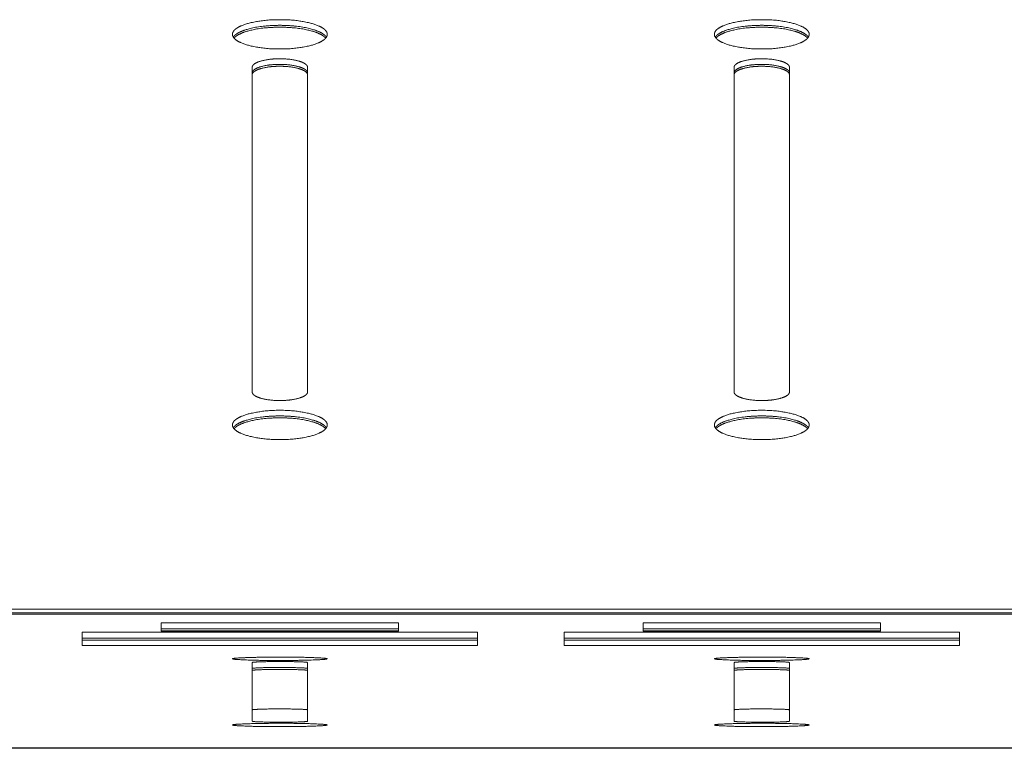
# Model space of a CAD drawing. Units: millimetres. Extents: x 518 to 4207, y -3828 to 7289.
# Drawn here: x 2128 to 2190, y 4279 to 4325 of the extents above; entities that cross this region are included whole.
import ezdxf

# ---------------------------------------------------------------- set-up
doc = ezdxf.new("R2010")
doc.units = ezdxf.units.MM
doc.header["$LTSCALE"] = 254
doc.layers.add('Visible (ISO)', color=7, linetype='Continuous', lineweight=18)

msp = doc.modelspace()

# ---------------------------------------------------------------- linework, layer by layer
at = {"layer": 'Visible (ISO)', "lineweight": 5}
for p, q in [((2142.358, 4301.538), (2142.358, 4322.087)), ((2145.858, 4322.087), (2145.858, 4301.538)), ((2172.838, 4301.538), (2172.838, 4322.087)), ((2176.338, 4322.087), (2176.338, 4301.538)), ((2326.297, 4287.799), (1806.297, 4287.799)), ((2773.297, 4287.562), (1359.297, 4287.562)), ((1806.297, 4287.469), (2326.297, 4287.469)), ((2136.608, 4286.925), (2151.608, 4286.925)), ((2136.608, 4286.401), (2136.608, 4286.925)), ((2136.608, 4286.55), (2151.608, 4286.55)), ((2151.608, 4286.55), (2136.608, 4286.55)), ((2136.608, 4286.425), (2151.608, 4286.425)), ((2151.608, 4286.425), (2136.608, 4286.425)), ((2151.608, 4286.401), (2136.608, 4286.401)), ((2151.608, 4286.925), (2151.608, 4286.401)), ((2167.088, 4286.925), (2182.088, 4286.925)), ((2167.088, 4286.401), (2167.088, 4286.925)), ((2167.088, 4286.55), (2182.088, 4286.55)), ((2182.088, 4286.55), (2167.088, 4286.55)), ((2167.088, 4286.425), (2182.088, 4286.425)), ((2182.088, 4286.425), (2167.088, 4286.425)), ((2182.088, 4286.401), (2167.088, 4286.401)), ((2182.088, 4286.925), (2182.088, 4286.401)), ((2131.608, 4286.328), (2156.608, 4286.328)), ((2131.608, 4285.491), (2131.608, 4286.328)), ((2131.608, 4285.954), (2156.608, 4285.954)), ((2156.608, 4285.954), (2131.608, 4285.954)), ((2131.608, 4285.829), (2156.608, 4285.829)), ((2156.608, 4285.829), (2131.608, 4285.829)), ((2156.608, 4286.328), (2156.608, 4285.491)), ((2162.088, 4286.328), (2187.088, 4286.328)), ((2162.088, 4285.491), (2162.088, 4286.328)), ((2162.088, 4285.954), (2187.088, 4285.954)), ((2187.088, 4285.954), (2162.088, 4285.954)), ((2162.088, 4285.829), (2187.088, 4285.829)), ((2187.088, 4285.829), (2162.088, 4285.829)), ((2187.088, 4286.328), (2187.088, 4285.491)), ((2156.608, 4285.491), (2131.608, 4285.491)), ((2187.088, 4285.491), (2162.088, 4285.491)), ((2142.358, 4280.7), (2142.358, 4284.417)), ((2145.858, 4284.417), (2145.858, 4280.7)), ((2172.838, 4280.7), (2172.838, 4284.417)), ((2176.338, 4284.417), (2176.338, 4280.7)), ((1359.297, 4278.987), (2773.297, 4278.987)), ((2326.297, 4279.023), (1806.297, 4279.023))]:
    msp.add_line(p, q, dxfattribs=at)
for points, knots in [([(2141.108, 4324.173), (2141.11, 4324.101), (2141.165, 4323.987), (2141.296, 4323.836), (2141.587, 4323.661), (2141.998, 4323.506), (2142.508, 4323.383), (2143.443, 4323.244), (2144.108, 4323.246), (2144.774, 4323.244), (2145.709, 4323.382), (2146.219, 4323.506), (2146.631, 4323.66), (2146.864, 4323.803), (2147.021, 4323.928), (2147.107, 4324.101), (2147.108, 4324.173), (2147.107, 4324.245), (2147.051, 4324.359), (2146.921, 4324.51), (2146.63, 4324.685), (2146.219, 4324.84), (2145.708, 4324.964), (2144.773, 4325.102), (2144.108, 4325.1), (2143.443, 4325.102), (2142.508, 4324.964), (2141.998, 4324.84), (2141.586, 4324.686), (2141.353, 4324.543), (2141.196, 4324.418), (2141.11, 4324.245), (2141.108, 4324.173)], [0, 0, 0, 0.035693, 0.071387, 0.10708, 0.142773, 0.178467, 0.21416, 0.249854, 0.249854, 0.285568, 0.321282, 0.356996, 0.392711, 0.428425, 0.464139, 0.499854, 0.499854, 0.535568, 0.571282, 0.606996, 0.642711, 0.678425, 0.714139, 0.749854, 0.749854, 0.785589, 0.821324, 0.857059, 0.892794, 0.92853, 0.964265, 1, 1, 1]), ([(2171.588, 4324.173), (2171.59, 4324.101), (2171.645, 4323.987), (2171.776, 4323.836), (2172.067, 4323.661), (2172.478, 4323.506), (2172.988, 4323.383), (2173.923, 4323.244), (2174.588, 4323.246), (2175.254, 4323.244), (2176.189, 4323.382), (2176.699, 4323.506), (2177.111, 4323.66), (2177.344, 4323.803), (2177.501, 4323.928), (2177.587, 4324.101), (2177.588, 4324.173), (2177.587, 4324.245), (2177.531, 4324.359), (2177.401, 4324.51), (2177.11, 4324.685), (2176.699, 4324.84), (2176.188, 4324.964), (2175.253, 4325.102), (2174.588, 4325.1), (2173.923, 4325.102), (2172.988, 4324.964), (2172.478, 4324.84), (2172.066, 4324.686), (2171.833, 4324.543), (2171.676, 4324.418), (2171.59, 4324.245), (2171.588, 4324.173)], [0, 0, 0, 0.035693, 0.071387, 0.10708, 0.142773, 0.178467, 0.21416, 0.249854, 0.249854, 0.285568, 0.321282, 0.356996, 0.392711, 0.428425, 0.464139, 0.499854, 0.499854, 0.535568, 0.571282, 0.606996, 0.642711, 0.678425, 0.714139, 0.749854, 0.749854, 0.785589, 0.821324, 0.857059, 0.892794, 0.92853, 0.964265, 1, 1, 1]), ([(2147.052, 4323.995), (2147.009, 4324.06), (2146.85, 4324.201), (2146.58, 4324.349), (2146.218, 4324.481), (2145.525, 4324.651), (2144.568, 4324.744), (2144.108, 4324.743), (2143.649, 4324.744), (2142.691, 4324.653), (2141.998, 4324.482), (2141.636, 4324.349), (2141.365, 4324.202), (2141.208, 4324.06), (2141.164, 4323.995)], [0, 0, 0, 0.083323, 0.166646, 0.24997, 0.333293, 0.416616, 0.499939, 0.499939, 0.583283, 0.666626, 0.74997, 0.833313, 0.916657, 1, 1, 1]), ([(2147.052, 4323.995), (2147.009, 4324.06), (2146.85, 4324.201), (2146.58, 4324.349), (2146.218, 4324.481), (2145.525, 4324.651), (2144.568, 4324.744), (2144.108, 4324.743), (2143.649, 4324.744), (2142.691, 4324.653), (2141.998, 4324.482), (2141.636, 4324.349), (2141.365, 4324.202), (2141.208, 4324.06), (2141.164, 4323.995)], [0, 0, 0, 0.083323, 0.166646, 0.24997, 0.333293, 0.416616, 0.499939, 0.499939, 0.583283, 0.666626, 0.74997, 0.833313, 0.916657, 1, 1, 1]), ([(2147.008, 4323.935), (2146.954, 4323.997), (2146.778, 4324.128), (2146.498, 4324.264), (2146.137, 4324.385), (2145.466, 4324.54), (2144.548, 4324.625), (2144.108, 4324.625), (2143.669, 4324.625), (2142.75, 4324.542), (2142.079, 4324.386), (2141.718, 4324.264), (2141.438, 4324.128), (2141.263, 4323.997), (2141.209, 4323.935)], [0, 0, 0, 0.083324, 0.166648, 0.249972, 0.333297, 0.416621, 0.499945, 0.499945, 0.583287, 0.66663, 0.749972, 0.833315, 0.916657, 1, 1, 1]), ([(2147.008, 4323.935), (2146.954, 4323.997), (2146.778, 4324.128), (2146.498, 4324.264), (2146.137, 4324.385), (2145.466, 4324.54), (2144.548, 4324.625), (2144.108, 4324.625), (2143.669, 4324.625), (2142.75, 4324.542), (2142.079, 4324.386), (2141.718, 4324.264), (2141.438, 4324.128), (2141.263, 4323.997), (2141.209, 4323.935)], [0, 0, 0, 0.083324, 0.166648, 0.249972, 0.333297, 0.416621, 0.499945, 0.499945, 0.583287, 0.66663, 0.749972, 0.833315, 0.916657, 1, 1, 1]), ([(2177.532, 4323.995), (2177.489, 4324.06), (2177.33, 4324.201), (2177.06, 4324.349), (2176.698, 4324.481), (2176.005, 4324.651), (2175.048, 4324.744), (2174.588, 4324.743), (2174.129, 4324.744), (2173.171, 4324.653), (2172.478, 4324.482), (2172.116, 4324.349), (2171.845, 4324.202), (2171.688, 4324.06), (2171.644, 4323.995)], [0, 0, 0, 0.083323, 0.166646, 0.24997, 0.333293, 0.416616, 0.499939, 0.499939, 0.583283, 0.666626, 0.74997, 0.833313, 0.916657, 1, 1, 1]), ([(2177.532, 4323.995), (2177.489, 4324.06), (2177.33, 4324.201), (2177.06, 4324.349), (2176.698, 4324.481), (2176.005, 4324.651), (2175.048, 4324.744), (2174.588, 4324.743), (2174.129, 4324.744), (2173.171, 4324.653), (2172.478, 4324.482), (2172.116, 4324.349), (2171.845, 4324.202), (2171.688, 4324.06), (2171.644, 4323.995)], [0, 0, 0, 0.083323, 0.166646, 0.24997, 0.333293, 0.416616, 0.499939, 0.499939, 0.583283, 0.666626, 0.74997, 0.833313, 0.916657, 1, 1, 1]), ([(2177.488, 4323.935), (2177.434, 4323.997), (2177.258, 4324.128), (2176.978, 4324.264), (2176.617, 4324.385), (2175.946, 4324.54), (2175.028, 4324.625), (2174.588, 4324.625), (2174.149, 4324.625), (2173.23, 4324.542), (2172.559, 4324.386), (2172.198, 4324.264), (2171.918, 4324.128), (2171.743, 4323.997), (2171.689, 4323.935)], [0, 0, 0, 0.083324, 0.166648, 0.249972, 0.333297, 0.416621, 0.499945, 0.499945, 0.583287, 0.66663, 0.749972, 0.833315, 0.916657, 1, 1, 1]), ([(2177.488, 4323.935), (2177.434, 4323.997), (2177.258, 4324.128), (2176.978, 4324.264), (2176.617, 4324.385), (2175.946, 4324.54), (2175.028, 4324.625), (2174.588, 4324.625), (2174.149, 4324.625), (2173.23, 4324.542), (2172.559, 4324.386), (2172.198, 4324.264), (2171.918, 4324.128), (2171.743, 4323.997), (2171.689, 4323.935)], [0, 0, 0, 0.083324, 0.166648, 0.249972, 0.333297, 0.416621, 0.499945, 0.499945, 0.583287, 0.66663, 0.749972, 0.833315, 0.916657, 1, 1, 1]), ([(2145.858, 4322.087), (2145.856, 4322.148), (2145.785, 4322.249), (2145.668, 4322.337), (2145.499, 4322.419), (2145.283, 4322.491), (2144.888, 4322.581), (2144.359, 4322.628), (2144.108, 4322.628), (2143.858, 4322.628), (2143.328, 4322.581), (2142.933, 4322.491), (2142.717, 4322.419), (2142.548, 4322.337), (2142.431, 4322.249), (2142.381, 4322.177), (2142.359, 4322.121), (2142.358, 4322.087)], [0, 0, 0, 0.066659, 0.133318, 0.199978, 0.266637, 0.333296, 0.399955, 0.466614, 0.466614, 0.533287, 0.599961, 0.666634, 0.733307, 0.79998, 0.866654, 0.933327, 1, 1, 1]), ([(2176.338, 4322.087), (2176.336, 4322.148), (2176.265, 4322.249), (2176.148, 4322.337), (2175.979, 4322.419), (2175.763, 4322.491), (2175.368, 4322.581), (2174.839, 4322.628), (2174.588, 4322.628), (2174.338, 4322.628), (2173.808, 4322.581), (2173.413, 4322.491), (2173.197, 4322.419), (2173.028, 4322.337), (2172.911, 4322.249), (2172.861, 4322.177), (2172.839, 4322.121), (2172.838, 4322.087)], [0, 0, 0, 0.066659, 0.133318, 0.199978, 0.266637, 0.333296, 0.399955, 0.466614, 0.466614, 0.533287, 0.599961, 0.666634, 0.733307, 0.79998, 0.866654, 0.933327, 1, 1, 1]), ([(2145.858, 4321.731), (2145.856, 4321.792), (2145.785, 4321.892), (2145.668, 4321.98), (2145.499, 4322.062), (2145.283, 4322.134), (2144.888, 4322.224), (2144.359, 4322.271), (2144.108, 4322.271), (2143.858, 4322.272), (2143.328, 4322.225), (2142.933, 4322.135), (2142.717, 4322.063), (2142.548, 4321.981), (2142.431, 4321.893), (2142.381, 4321.82), (2142.359, 4321.765), (2142.358, 4321.731)], [0, 0, 0, 0.066659, 0.133318, 0.199978, 0.266637, 0.333296, 0.399955, 0.466614, 0.466614, 0.533287, 0.599961, 0.666634, 0.733307, 0.79998, 0.866654, 0.933327, 1, 1, 1]), ([(2145.858, 4321.731), (2145.856, 4321.792), (2145.785, 4321.892), (2145.668, 4321.98), (2145.499, 4322.062), (2145.283, 4322.134), (2144.888, 4322.224), (2144.359, 4322.271), (2144.108, 4322.271), (2143.858, 4322.272), (2143.328, 4322.225), (2142.933, 4322.135), (2142.717, 4322.063), (2142.548, 4321.981), (2142.431, 4321.893), (2142.381, 4321.82), (2142.359, 4321.765), (2142.358, 4321.731)], [0, 0, 0, 0.066659, 0.133318, 0.199978, 0.266637, 0.333296, 0.399955, 0.466614, 0.466614, 0.533287, 0.599961, 0.666634, 0.733307, 0.79998, 0.866654, 0.933327, 1, 1, 1]), ([(2145.858, 4321.612), (2145.856, 4321.673), (2145.785, 4321.774), (2145.668, 4321.862), (2145.499, 4321.943), (2145.283, 4322.015), (2144.888, 4322.105), (2144.359, 4322.153), (2144.108, 4322.152), (2143.858, 4322.153), (2143.328, 4322.106), (2142.933, 4322.016), (2142.717, 4321.944), (2142.548, 4321.862), (2142.431, 4321.774), (2142.381, 4321.701), (2142.359, 4321.646), (2142.358, 4321.612)], [0, 0, 0, 0.066659, 0.133318, 0.199978, 0.266637, 0.333296, 0.399955, 0.466614, 0.466614, 0.533287, 0.599961, 0.666634, 0.733307, 0.79998, 0.866654, 0.933327, 1, 1, 1]), ([(2145.858, 4321.612), (2145.856, 4321.673), (2145.785, 4321.774), (2145.668, 4321.862), (2145.499, 4321.943), (2145.283, 4322.015), (2144.888, 4322.105), (2144.359, 4322.153), (2144.108, 4322.152), (2143.858, 4322.153), (2143.328, 4322.106), (2142.933, 4322.016), (2142.717, 4321.944), (2142.548, 4321.862), (2142.431, 4321.774), (2142.381, 4321.701), (2142.359, 4321.646), (2142.358, 4321.612)], [0, 0, 0, 0.066659, 0.133318, 0.199978, 0.266637, 0.333296, 0.399955, 0.466614, 0.466614, 0.533287, 0.599961, 0.666634, 0.733307, 0.79998, 0.866654, 0.933327, 1, 1, 1]), ([(2176.338, 4321.731), (2176.336, 4321.792), (2176.265, 4321.892), (2176.148, 4321.98), (2175.979, 4322.062), (2175.763, 4322.134), (2175.368, 4322.224), (2174.839, 4322.271), (2174.588, 4322.271), (2174.338, 4322.272), (2173.808, 4322.225), (2173.413, 4322.135), (2173.197, 4322.063), (2173.028, 4321.981), (2172.911, 4321.893), (2172.861, 4321.82), (2172.839, 4321.765), (2172.838, 4321.731)], [0, 0, 0, 0.066659, 0.133318, 0.199978, 0.266637, 0.333296, 0.399955, 0.466614, 0.466614, 0.533287, 0.599961, 0.666634, 0.733307, 0.79998, 0.866654, 0.933327, 1, 1, 1]), ([(2176.338, 4321.731), (2176.336, 4321.792), (2176.265, 4321.892), (2176.148, 4321.98), (2175.979, 4322.062), (2175.763, 4322.134), (2175.368, 4322.224), (2174.839, 4322.271), (2174.588, 4322.271), (2174.338, 4322.272), (2173.808, 4322.225), (2173.413, 4322.135), (2173.197, 4322.063), (2173.028, 4321.981), (2172.911, 4321.893), (2172.861, 4321.82), (2172.839, 4321.765), (2172.838, 4321.731)], [0, 0, 0, 0.066659, 0.133318, 0.199978, 0.266637, 0.333296, 0.399955, 0.466614, 0.466614, 0.533287, 0.599961, 0.666634, 0.733307, 0.79998, 0.866654, 0.933327, 1, 1, 1]), ([(2176.338, 4321.612), (2176.336, 4321.673), (2176.265, 4321.774), (2176.148, 4321.862), (2175.979, 4321.943), (2175.763, 4322.015), (2175.368, 4322.105), (2174.839, 4322.153), (2174.588, 4322.152), (2174.338, 4322.153), (2173.808, 4322.106), (2173.413, 4322.016), (2173.197, 4321.944), (2173.028, 4321.862), (2172.911, 4321.774), (2172.861, 4321.701), (2172.839, 4321.646), (2172.838, 4321.612)], [0, 0, 0, 0.066659, 0.133318, 0.199978, 0.266637, 0.333296, 0.399955, 0.466614, 0.466614, 0.533287, 0.599961, 0.666634, 0.733307, 0.79998, 0.866654, 0.933327, 1, 1, 1]), ([(2176.338, 4321.612), (2176.336, 4321.673), (2176.265, 4321.774), (2176.148, 4321.862), (2175.979, 4321.943), (2175.763, 4322.015), (2175.368, 4322.105), (2174.839, 4322.153), (2174.588, 4322.152), (2174.338, 4322.153), (2173.808, 4322.106), (2173.413, 4322.016), (2173.197, 4321.944), (2173.028, 4321.862), (2172.911, 4321.774), (2172.861, 4321.701), (2172.839, 4321.646), (2172.838, 4321.612)], [0, 0, 0, 0.066659, 0.133318, 0.199978, 0.266637, 0.333296, 0.399955, 0.466614, 0.466614, 0.533287, 0.599961, 0.666634, 0.733307, 0.79998, 0.866654, 0.933327, 1, 1, 1]), ([(2142.358, 4301.538), (2142.361, 4301.476), (2142.432, 4301.376), (2142.549, 4301.288), (2142.717, 4301.206), (2142.933, 4301.134), (2143.328, 4301.044), (2143.858, 4300.997), (2144.108, 4300.997), (2144.359, 4300.997), (2144.889, 4301.043), (2145.283, 4301.134), (2145.5, 4301.206), (2145.668, 4301.287), (2145.785, 4301.375), (2145.836, 4301.448), (2145.858, 4301.503), (2145.858, 4301.538)], [0, 0, 0, 0.066659, 0.133318, 0.199978, 0.266637, 0.333296, 0.399955, 0.466614, 0.466614, 0.533287, 0.599961, 0.666634, 0.733307, 0.79998, 0.866654, 0.933327, 1, 1, 1]), ([(2172.838, 4301.538), (2172.841, 4301.476), (2172.912, 4301.376), (2173.029, 4301.288), (2173.197, 4301.206), (2173.413, 4301.134), (2173.808, 4301.044), (2174.338, 4300.997), (2174.588, 4300.997), (2174.839, 4300.997), (2175.369, 4301.043), (2175.763, 4301.134), (2175.98, 4301.206), (2176.148, 4301.287), (2176.265, 4301.375), (2176.316, 4301.448), (2176.338, 4301.503), (2176.338, 4301.538)], [0, 0, 0, 0.066659, 0.133318, 0.199978, 0.266637, 0.333296, 0.399955, 0.466614, 0.466614, 0.533287, 0.599961, 0.666634, 0.733307, 0.79998, 0.866654, 0.933327, 1, 1, 1]), ([(2141.108, 4299.452), (2141.11, 4299.38), (2141.165, 4299.266), (2141.296, 4299.115), (2141.587, 4298.94), (2141.998, 4298.785), (2142.508, 4298.661), (2143.443, 4298.523), (2144.108, 4298.525), (2144.774, 4298.522), (2145.709, 4298.661), (2146.219, 4298.784), (2146.631, 4298.939), (2146.864, 4299.082), (2147.021, 4299.207), (2147.107, 4299.38), (2147.108, 4299.452), (2147.107, 4299.524), (2147.051, 4299.638), (2146.921, 4299.788), (2146.63, 4299.963), (2146.219, 4300.118), (2145.708, 4300.242), (2144.773, 4300.38), (2144.108, 4300.379), (2143.443, 4300.381), (2142.508, 4300.243), (2141.998, 4300.119), (2141.586, 4299.964), (2141.353, 4299.822), (2141.196, 4299.696), (2141.11, 4299.524), (2141.108, 4299.452)], [0, 0, 0, 0.035693, 0.071387, 0.10708, 0.142773, 0.178467, 0.21416, 0.249854, 0.249854, 0.285568, 0.321282, 0.356996, 0.392711, 0.428425, 0.464139, 0.499854, 0.499854, 0.535568, 0.571282, 0.606996, 0.642711, 0.678425, 0.714139, 0.749854, 0.749854, 0.785589, 0.821324, 0.857059, 0.892794, 0.92853, 0.964265, 1, 1, 1]), ([(2171.588, 4299.452), (2171.59, 4299.38), (2171.645, 4299.266), (2171.776, 4299.115), (2172.067, 4298.94), (2172.478, 4298.785), (2172.988, 4298.661), (2173.923, 4298.523), (2174.588, 4298.525), (2175.254, 4298.522), (2176.189, 4298.661), (2176.699, 4298.784), (2177.111, 4298.939), (2177.344, 4299.082), (2177.501, 4299.207), (2177.587, 4299.38), (2177.588, 4299.452), (2177.587, 4299.524), (2177.531, 4299.638), (2177.401, 4299.788), (2177.11, 4299.963), (2176.699, 4300.118), (2176.188, 4300.242), (2175.253, 4300.38), (2174.588, 4300.379), (2173.923, 4300.381), (2172.988, 4300.243), (2172.478, 4300.119), (2172.066, 4299.964), (2171.833, 4299.822), (2171.676, 4299.696), (2171.59, 4299.524), (2171.588, 4299.452)], [0, 0, 0, 0.035693, 0.071387, 0.10708, 0.142773, 0.178467, 0.21416, 0.249854, 0.249854, 0.285568, 0.321282, 0.356996, 0.392711, 0.428425, 0.464139, 0.499854, 0.499854, 0.535568, 0.571282, 0.606996, 0.642711, 0.678425, 0.714139, 0.749854, 0.749854, 0.785589, 0.821324, 0.857059, 0.892794, 0.92853, 0.964265, 1, 1, 1]), ([(2147.052, 4299.273), (2147.009, 4299.339), (2146.85, 4299.48), (2146.58, 4299.627), (2146.218, 4299.76), (2145.525, 4299.93), (2144.568, 4300.022), (2144.108, 4300.022), (2143.649, 4300.023), (2142.691, 4299.932), (2141.998, 4299.76), (2141.636, 4299.628), (2141.365, 4299.481), (2141.208, 4299.339), (2141.164, 4299.273)], [0, 0, 0, 0.083323, 0.166646, 0.24997, 0.333293, 0.416616, 0.499939, 0.499939, 0.583283, 0.666626, 0.74997, 0.833313, 0.916657, 1, 1, 1]), ([(2147.052, 4299.273), (2147.009, 4299.339), (2146.85, 4299.48), (2146.58, 4299.627), (2146.218, 4299.76), (2145.525, 4299.93), (2144.568, 4300.022), (2144.108, 4300.022), (2143.649, 4300.023), (2142.691, 4299.932), (2141.998, 4299.76), (2141.636, 4299.628), (2141.365, 4299.481), (2141.208, 4299.339), (2141.164, 4299.273)], [0, 0, 0, 0.083323, 0.166646, 0.24997, 0.333293, 0.416616, 0.499939, 0.499939, 0.583283, 0.666626, 0.74997, 0.833313, 0.916657, 1, 1, 1]), ([(2147.008, 4299.214), (2146.954, 4299.275), (2146.778, 4299.406), (2146.498, 4299.543), (2146.137, 4299.664), (2145.466, 4299.819), (2144.548, 4299.903), (2144.108, 4299.903), (2143.669, 4299.904), (2142.75, 4299.82), (2142.079, 4299.664), (2141.718, 4299.543), (2141.438, 4299.407), (2141.263, 4299.275), (2141.209, 4299.214)], [0, 0, 0, 0.083324, 0.166648, 0.249972, 0.333297, 0.416621, 0.499945, 0.499945, 0.583287, 0.66663, 0.749972, 0.833315, 0.916657, 1, 1, 1]), ([(2147.008, 4299.214), (2146.954, 4299.275), (2146.778, 4299.406), (2146.498, 4299.543), (2146.137, 4299.664), (2145.466, 4299.819), (2144.548, 4299.903), (2144.108, 4299.903), (2143.669, 4299.904), (2142.75, 4299.82), (2142.079, 4299.664), (2141.718, 4299.543), (2141.438, 4299.407), (2141.263, 4299.275), (2141.209, 4299.214)], [0, 0, 0, 0.083324, 0.166648, 0.249972, 0.333297, 0.416621, 0.499945, 0.499945, 0.583287, 0.66663, 0.749972, 0.833315, 0.916657, 1, 1, 1]), ([(2177.532, 4299.273), (2177.489, 4299.339), (2177.33, 4299.48), (2177.06, 4299.627), (2176.698, 4299.76), (2176.005, 4299.93), (2175.048, 4300.022), (2174.588, 4300.022), (2174.129, 4300.023), (2173.171, 4299.932), (2172.478, 4299.76), (2172.116, 4299.628), (2171.845, 4299.481), (2171.688, 4299.339), (2171.644, 4299.273)], [0, 0, 0, 0.083323, 0.166646, 0.24997, 0.333293, 0.416616, 0.499939, 0.499939, 0.583283, 0.666626, 0.74997, 0.833313, 0.916657, 1, 1, 1]), ([(2177.532, 4299.273), (2177.489, 4299.339), (2177.33, 4299.48), (2177.06, 4299.627), (2176.698, 4299.76), (2176.005, 4299.93), (2175.048, 4300.022), (2174.588, 4300.022), (2174.129, 4300.023), (2173.171, 4299.932), (2172.478, 4299.76), (2172.116, 4299.628), (2171.845, 4299.481), (2171.688, 4299.339), (2171.644, 4299.273)], [0, 0, 0, 0.083323, 0.166646, 0.24997, 0.333293, 0.416616, 0.499939, 0.499939, 0.583283, 0.666626, 0.74997, 0.833313, 0.916657, 1, 1, 1]), ([(2177.488, 4299.214), (2177.434, 4299.275), (2177.258, 4299.406), (2176.978, 4299.543), (2176.617, 4299.664), (2175.946, 4299.819), (2175.028, 4299.903), (2174.588, 4299.903), (2174.149, 4299.904), (2173.23, 4299.82), (2172.559, 4299.664), (2172.198, 4299.543), (2171.918, 4299.407), (2171.743, 4299.275), (2171.689, 4299.214)], [0, 0, 0, 0.083324, 0.166648, 0.249972, 0.333297, 0.416621, 0.499945, 0.499945, 0.583287, 0.66663, 0.749972, 0.833315, 0.916657, 1, 1, 1]), ([(2177.488, 4299.214), (2177.434, 4299.275), (2177.258, 4299.406), (2176.978, 4299.543), (2176.617, 4299.664), (2175.946, 4299.819), (2175.028, 4299.903), (2174.588, 4299.903), (2174.149, 4299.904), (2173.23, 4299.82), (2172.559, 4299.664), (2172.198, 4299.543), (2171.918, 4299.407), (2171.743, 4299.275), (2171.689, 4299.214)], [0, 0, 0, 0.083324, 0.166648, 0.249972, 0.333297, 0.416621, 0.499945, 0.499945, 0.583287, 0.66663, 0.749972, 0.833315, 0.916657, 1, 1, 1]), ([(2141.108, 4284.653), (2141.123, 4284.639), (2141.219, 4284.623), (2141.532, 4284.597), (2142.939, 4284.545), (2144.108, 4284.548), (2145.045, 4284.547), (2146.309, 4284.579), (2146.78, 4284.604), (2146.997, 4284.624), (2147.094, 4284.639), (2147.108, 4284.653), (2147.094, 4284.667), (2146.997, 4284.682), (2146.685, 4284.709), (2145.278, 4284.761), (2144.108, 4284.758), (2143.172, 4284.759), (2141.907, 4284.726), (2141.437, 4284.702), (2141.22, 4284.682), (2141.123, 4284.667), (2141.108, 4284.653)], [0, 0, 0, 0.069403, 0.138807, 0.20821, 0.277614, 0.277614, 0.333171, 0.388729, 0.444286, 0.499844, 0.555401, 0.555401, 0.610959, 0.666516, 0.722074, 0.777631, 0.777631, 0.822105, 0.866579, 0.911052, 0.955526, 1, 1, 1]), ([(2145.858, 4284.417), (2145.853, 4284.424), (2145.758, 4284.44), (2145.478, 4284.457), (2144.697, 4284.479), (2144.108, 4284.478), (2143.519, 4284.479), (2142.738, 4284.457), (2142.49, 4284.441), (2142.403, 4284.431), (2142.364, 4284.424), (2142.358, 4284.417)], [0, 0, 0, 0.111111, 0.222222, 0.333333, 0.444444, 0.444444, 0.555555, 0.666666, 0.777778, 0.888889, 1, 1, 1]), ([(2171.588, 4284.653), (2171.603, 4284.639), (2171.699, 4284.623), (2172.012, 4284.597), (2173.419, 4284.545), (2174.588, 4284.548), (2175.525, 4284.547), (2176.789, 4284.579), (2177.26, 4284.604), (2177.477, 4284.624), (2177.574, 4284.639), (2177.588, 4284.653), (2177.574, 4284.667), (2177.477, 4284.682), (2177.165, 4284.709), (2175.758, 4284.761), (2174.588, 4284.758), (2173.652, 4284.759), (2172.387, 4284.726), (2171.917, 4284.702), (2171.7, 4284.682), (2171.603, 4284.667), (2171.588, 4284.653)], [0, 0, 0, 0.069403, 0.138807, 0.20821, 0.277614, 0.277614, 0.333171, 0.388729, 0.444286, 0.499844, 0.555401, 0.555401, 0.610959, 0.666516, 0.722074, 0.777631, 0.777631, 0.822105, 0.866579, 0.911052, 0.955526, 1, 1, 1]), ([(2176.338, 4284.417), (2176.333, 4284.424), (2176.238, 4284.44), (2175.958, 4284.457), (2175.177, 4284.479), (2174.588, 4284.478), (2173.999, 4284.479), (2173.218, 4284.457), (2172.97, 4284.441), (2172.883, 4284.431), (2172.844, 4284.424), (2172.838, 4284.417)], [0, 0, 0, 0.111111, 0.222222, 0.333333, 0.444444, 0.444444, 0.555555, 0.666666, 0.777778, 0.888889, 1, 1, 1]), ([(2145.858, 4284.042), (2145.853, 4284.049), (2145.758, 4284.065), (2145.478, 4284.082), (2144.697, 4284.104), (2144.108, 4284.104), (2143.519, 4284.105), (2142.738, 4284.082), (2142.49, 4284.066), (2142.403, 4284.057), (2142.364, 4284.049), (2142.358, 4284.042)], [0, 0, 0, 0.111111, 0.222222, 0.333333, 0.444444, 0.444444, 0.555555, 0.666666, 0.777778, 0.888889, 1, 1, 1]), ([(2145.858, 4284.042), (2145.853, 4284.049), (2145.758, 4284.065), (2145.478, 4284.082), (2144.697, 4284.104), (2144.108, 4284.104), (2143.519, 4284.105), (2142.738, 4284.082), (2142.49, 4284.066), (2142.403, 4284.057), (2142.364, 4284.049), (2142.358, 4284.042)], [0, 0, 0, 0.111111, 0.222222, 0.333333, 0.444444, 0.444444, 0.555555, 0.666666, 0.777778, 0.888889, 1, 1, 1]), ([(2145.858, 4283.918), (2145.853, 4283.924), (2145.758, 4283.94), (2145.478, 4283.957), (2144.697, 4283.979), (2144.108, 4283.979), (2143.519, 4283.98), (2142.738, 4283.958), (2142.49, 4283.941), (2142.403, 4283.932), (2142.364, 4283.924), (2142.358, 4283.918)], [0, 0, 0, 0.111111, 0.222222, 0.333333, 0.444444, 0.444444, 0.555555, 0.666666, 0.777778, 0.888889, 1, 1, 1]), ([(2145.858, 4283.918), (2145.853, 4283.924), (2145.758, 4283.94), (2145.478, 4283.957), (2144.697, 4283.979), (2144.108, 4283.979), (2143.519, 4283.98), (2142.738, 4283.958), (2142.49, 4283.941), (2142.403, 4283.932), (2142.364, 4283.924), (2142.358, 4283.918)], [0, 0, 0, 0.111111, 0.222222, 0.333333, 0.444444, 0.444444, 0.555555, 0.666666, 0.777778, 0.888889, 1, 1, 1]), ([(2176.338, 4284.042), (2176.333, 4284.049), (2176.238, 4284.065), (2175.958, 4284.082), (2175.177, 4284.104), (2174.588, 4284.104), (2173.999, 4284.105), (2173.218, 4284.082), (2172.97, 4284.066), (2172.883, 4284.057), (2172.844, 4284.049), (2172.838, 4284.042)], [0, 0, 0, 0.111111, 0.222222, 0.333333, 0.444444, 0.444444, 0.555555, 0.666666, 0.777778, 0.888889, 1, 1, 1]), ([(2176.338, 4284.042), (2176.333, 4284.049), (2176.238, 4284.065), (2175.958, 4284.082), (2175.177, 4284.104), (2174.588, 4284.104), (2173.999, 4284.105), (2173.218, 4284.082), (2172.97, 4284.066), (2172.883, 4284.057), (2172.844, 4284.049), (2172.838, 4284.042)], [0, 0, 0, 0.111111, 0.222222, 0.333333, 0.444444, 0.444444, 0.555555, 0.666666, 0.777778, 0.888889, 1, 1, 1]), ([(2176.338, 4283.918), (2176.333, 4283.924), (2176.238, 4283.94), (2175.958, 4283.957), (2175.177, 4283.979), (2174.588, 4283.979), (2173.999, 4283.98), (2173.218, 4283.958), (2172.97, 4283.941), (2172.883, 4283.932), (2172.844, 4283.924), (2172.838, 4283.918)], [0, 0, 0, 0.111111, 0.222222, 0.333333, 0.444444, 0.444444, 0.555555, 0.666666, 0.777778, 0.888889, 1, 1, 1]), ([(2176.338, 4283.918), (2176.333, 4283.924), (2176.238, 4283.94), (2175.958, 4283.957), (2175.177, 4283.979), (2174.588, 4283.979), (2173.999, 4283.98), (2173.218, 4283.958), (2172.97, 4283.941), (2172.883, 4283.932), (2172.844, 4283.924), (2172.838, 4283.918)], [0, 0, 0, 0.111111, 0.222222, 0.333333, 0.444444, 0.444444, 0.555555, 0.666666, 0.777778, 0.888889, 1, 1, 1]), ([(2145.858, 4281.419), (2145.853, 4281.426), (2145.758, 4281.442), (2145.478, 4281.459), (2144.697, 4281.481), (2144.108, 4281.48), (2143.519, 4281.481), (2142.738, 4281.459), (2142.49, 4281.443), (2142.403, 4281.433), (2142.364, 4281.426), (2142.358, 4281.419)], [0, 0, 0, 0.111111, 0.222222, 0.333333, 0.444444, 0.444444, 0.555555, 0.666666, 0.777778, 0.888889, 1, 1, 1]), ([(2176.338, 4281.419), (2176.333, 4281.426), (2176.238, 4281.442), (2175.958, 4281.459), (2175.177, 4281.481), (2174.588, 4281.48), (2173.999, 4281.481), (2173.218, 4281.459), (2172.97, 4281.443), (2172.883, 4281.433), (2172.844, 4281.426), (2172.838, 4281.419)], [0, 0, 0, 0.111111, 0.222222, 0.333333, 0.444444, 0.444444, 0.555555, 0.666666, 0.777778, 0.888889, 1, 1, 1]), ([(2141.108, 4280.465), (2141.123, 4280.451), (2141.219, 4280.436), (2141.532, 4280.409), (2142.939, 4280.357), (2144.108, 4280.36), (2145.045, 4280.359), (2146.309, 4280.391), (2146.78, 4280.416), (2146.997, 4280.436), (2147.094, 4280.451), (2147.108, 4280.465), (2147.094, 4280.479), (2146.997, 4280.494), (2146.685, 4280.521), (2145.278, 4280.573), (2144.108, 4280.57), (2143.172, 4280.571), (2141.907, 4280.538), (2141.437, 4280.514), (2141.22, 4280.494), (2141.123, 4280.479), (2141.108, 4280.465)], [0, 0, 0, 0.069403, 0.138807, 0.20821, 0.277614, 0.277614, 0.333171, 0.388729, 0.444286, 0.499844, 0.555401, 0.555401, 0.610959, 0.666516, 0.722074, 0.777631, 0.777631, 0.822105, 0.866579, 0.911052, 0.955526, 1, 1, 1]), ([(2142.358, 4280.7), (2142.364, 4280.694), (2142.459, 4280.678), (2142.738, 4280.661), (2143.519, 4280.639), (2144.108, 4280.639), (2144.697, 4280.638), (2145.478, 4280.66), (2145.727, 4280.677), (2145.814, 4280.686), (2145.853, 4280.694), (2145.858, 4280.7)], [0, 0, 0, 0.111111, 0.222222, 0.333333, 0.444444, 0.444444, 0.555555, 0.666666, 0.777778, 0.888889, 1, 1, 1]), ([(2171.588, 4280.465), (2171.603, 4280.451), (2171.699, 4280.436), (2172.012, 4280.409), (2173.419, 4280.357), (2174.588, 4280.36), (2175.525, 4280.359), (2176.789, 4280.391), (2177.26, 4280.416), (2177.477, 4280.436), (2177.574, 4280.451), (2177.588, 4280.465), (2177.574, 4280.479), (2177.477, 4280.494), (2177.165, 4280.521), (2175.758, 4280.573), (2174.588, 4280.57), (2173.652, 4280.571), (2172.387, 4280.538), (2171.917, 4280.514), (2171.7, 4280.494), (2171.603, 4280.479), (2171.588, 4280.465)], [0, 0, 0, 0.069403, 0.138807, 0.20821, 0.277614, 0.277614, 0.333171, 0.388729, 0.444286, 0.499844, 0.555401, 0.555401, 0.610959, 0.666516, 0.722074, 0.777631, 0.777631, 0.822105, 0.866579, 0.911052, 0.955526, 1, 1, 1]), ([(2172.838, 4280.7), (2172.844, 4280.694), (2172.939, 4280.678), (2173.218, 4280.661), (2173.999, 4280.639), (2174.588, 4280.639), (2175.177, 4280.638), (2175.958, 4280.66), (2176.207, 4280.677), (2176.294, 4280.686), (2176.333, 4280.694), (2176.338, 4280.7)], [0, 0, 0, 0.111111, 0.222222, 0.333333, 0.444444, 0.444444, 0.555555, 0.666666, 0.777778, 0.888889, 1, 1, 1])]:
    msp.add_open_spline(points, degree=2, knots=knots, dxfattribs=at)

doc.saveas('drawing.dxf')
